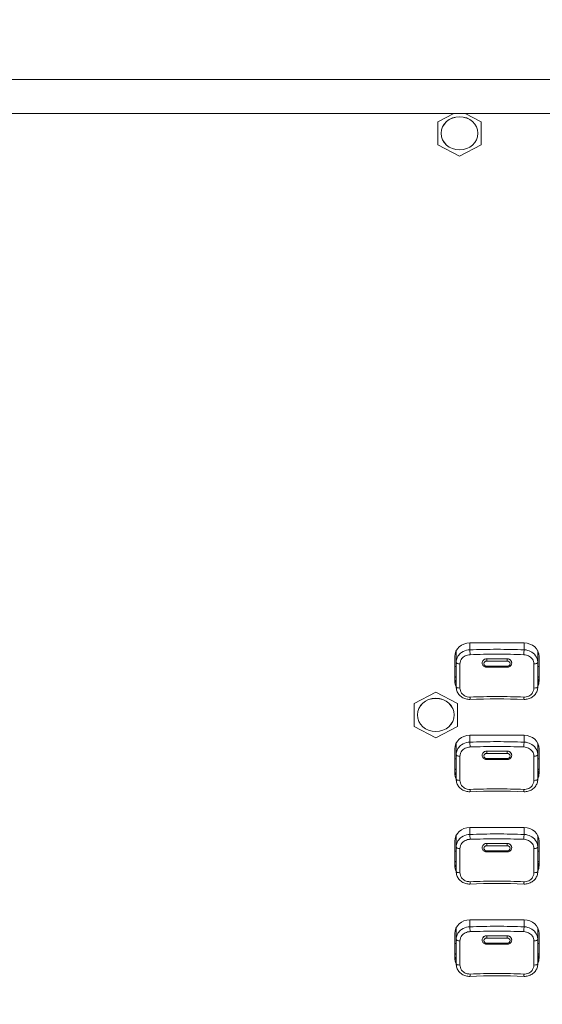
# Model space of a CAD drawing. Units: millimetres. Extents: x 25 to 2075, y 25 to 1460.
# Drawn here: x 358 to 435, y 1113 to 1257 of the extents above; entities that cross this region are included whole.
import ezdxf

# ---------------------------------------------------------------- set-up
doc = ezdxf.new("R2010")
doc.units = ezdxf.units.MM
doc.header["$LTSCALE"] = 5
for name, color, linetype, lineweight in [('Dimensions(A H Standard)', 7, 'Continuous', 9), ('Visible Edges(A H Standard)', 7, 'Continuous', 18), ('Visible Tangent Edges(A H Standard)', 7, 'Continuous', 18)]:
    doc.layers.add(name, color=color, linetype=linetype, lineweight=lineweight)
doc.styles.add('DEFAULT-A H Standard', font='arial_1.ttf')
doc.dimstyles.new('DEFAULT', dxfattribs={"dimscale": 5, "dimtxt": 3, "dimasz": 2.5, "dimexe": 3, "dimexo": 1, "dimgap": 0.75, "dimtad": 1, "dimrnd": 1e-08, "dimzin": 0, "dimdsep": 46, "dimtxsty": 'DEFAULT-A H Standard', "dimcen": 0.09, "dimdle": 10, "dimclrd": 7, "dimclre": 7, "dimclrt": 7, "dimazin": 1, "dimtfac": 0.833333, "dimtofl": 0, "dimtmove": 0, "dimatfit": 3, "dimfxl": 0, "dimtolj": 1, "dimtzin": 0, "dimlwd": -1, "dimlwe": -1, "dimarcsym": 0})

# ---------------------------------------------------------------- blocks, each defined once
blk = doc.blocks.new('*D14')
at = {"layer": 'Defpoints', "color": 0, "linetype": 'Continuous'}
for p in [(140.3, 1340.06), (857.59, 1340.06), (221.34, 825.15)]:
    blk.add_point(p, dxfattribs=at)
at = {"layer": 'Dimensions(A H Standard)', "color": 7, "linetype": 'Continuous'}
for p, q in [((852.59, 1340.06), (125.3, 1340.06)), ((140.3, 837.65), (140.3, 1327.56)), ((216.34, 825.15), (125.3, 825.15))]:
    blk.add_line(p, q, dxfattribs=at)
for points in [[(138.22, 1327.56), (142.39, 1327.56), (140.3, 1340.06)], [(138.22, 837.65), (142.39, 837.65), (140.3, 825.15)]]:
    blk.add_solid(points, dxfattribs=at)
at = {"layer": 'Dimensions(A H Standard)', "color": 7, "linetype": 'Continuous', "insert": (121.03, 1012.83), "char_height": 15, "attachment_point": 1, "rotation": 90, "style": 'DEFAULT-A H Standard'}
blk.add_mtext('\\A1;\\fArial|b0|i0;\\H15.0000;514.9mm/20.3"', dxfattribs=at)

msp = doc.modelspace()

# ---------------------------------------------------------------- linework, layer by layer
at = {"layer": 'Visible Edges(A H Standard)'}
for p, q in [((221.34, 1243.677), (1017.34, 1243.677)), ((422.008, 1243.677), (419.64, 1242.438)), ((426.04, 1242.438), (423.673, 1243.677)), ((419.64, 1242.438), (419.64, 1239.089)), ((426.04, 1239.089), (426.04, 1242.438)), ((419.64, 1239.089), (422.84, 1237.414)), ((422.84, 1237.414), (426.04, 1239.089)), ((424.34, 1165.721), (432.34, 1165.721)), ((422.34, 1162.889), (422.34, 1164.558)), ((434.34, 1162.889), (434.34, 1164.558)), ((422.14, 1160.102), (422.14, 1163.727)), ((422.34, 1162.889), (422.34, 1159.264)), ((426.17, 1162.752), (426.169, 1162.773)), ((430.51, 1162.752), (430.511, 1162.773)), ((434.34, 1159.264), (434.34, 1162.889)), ((434.54, 1163.727), (434.54, 1160.102)), ((429.84, 1162.145), (426.84, 1162.145)), ((419.34, 1158.466), (416.14, 1156.792)), ((422.54, 1156.792), (419.34, 1158.466)), ((416.14, 1156.792), (416.14, 1153.443)), ((422.54, 1153.443), (422.54, 1156.792)), ((416.14, 1153.443), (419.34, 1151.768)), ((419.34, 1151.768), (422.54, 1153.443)), ((424.34, 1152.126), (432.34, 1152.126)), ((422.14, 1146.507), (422.14, 1150.132)), ((422.34, 1149.294), (422.34, 1150.963)), ((434.34, 1149.294), (434.34, 1150.963)), ((434.54, 1150.132), (434.54, 1146.507)), ((422.34, 1149.294), (422.34, 1145.669)), ((426.17, 1149.157), (426.169, 1149.178)), ((429.84, 1148.55), (426.84, 1148.55)), ((430.51, 1149.157), (430.511, 1149.178)), ((434.34, 1145.669), (434.34, 1149.294)), ((424.34, 1138.532), (432.34, 1138.532)), ((422.34, 1135.7), (422.34, 1137.368)), ((434.34, 1135.7), (434.34, 1137.368)), ((422.14, 1132.913), (422.14, 1136.538)), ((422.34, 1135.7), (422.34, 1132.075)), ((426.17, 1135.562), (426.169, 1135.583)), ((430.51, 1135.562), (430.511, 1135.583)), ((434.34, 1132.075), (434.34, 1135.7)), ((434.54, 1136.538), (434.54, 1132.913)), ((429.84, 1134.956), (426.84, 1134.956)), ((422.34, 1122.105), (422.34, 1123.774)), ((424.34, 1124.937), (432.34, 1124.937)), ((434.34, 1122.105), (434.34, 1123.774)), ((422.14, 1119.318), (422.14, 1122.943)), ((434.54, 1122.943), (434.54, 1119.318)), ((422.34, 1122.105), (422.34, 1118.48)), ((426.17, 1121.968), (426.169, 1121.989)), ((429.84, 1121.361), (426.84, 1121.361)), ((430.51, 1121.968), (430.511, 1121.989)), ((434.34, 1118.48), (434.34, 1122.105))]:
    msp.add_line(p, q, dxfattribs=at)
for centre in [(422.84, 1240.763), (419.34, 1155.117)]:
    msp.add_ellipse(centre, major_axis=(-2.7, 0), ratio=0.9063078, dxfattribs=at)
for centre, major_axis, ratio, start_param, end_param in [((424.34, 1163.727), (-2.2, 0), 0.9063078, 4.712389, 6.2831853), ((432.34, 1163.727), (2.2, 0), 0.9063078, 0, 1.5707963), ((424.34, 1162.638), (-3, 0), 0.9063078, 0.7475843, 0.8410687), ((424.34, 1160.609), (-2.2, 0), 0.9063078, 0, 0.4296997), ((424.34, 1160.102), (-2.2, 0), 0.9063078, 0, 0.4296997), ((432.34, 1162.638), (-3, 0), 0.9063078, 2.300524, 2.3940083), ((432.34, 1160.609), (2.2, 0), 0.9063078, 5.8534856, 6.2831853), ((432.34, 1160.102), (2.2, 0), 0.9063078, 5.8534856, 6.2831853), ((428.34, 1138.299), (-45.575, 0), 0.4210124, 4.624914, 4.799864), ((424.34, 1150.132), (-2.2, 0), 0.9063078, 4.712389, 6.2831853), ((432.34, 1150.132), (2.2, 0), 0.9063078, 0, 1.5707963), ((424.34, 1149.043), (-3, 0), 0.9063078, 0.7475843, 0.8410687), ((424.34, 1147.014), (-2.2, 0), 0.9063078, 0, 0.4296997), ((432.34, 1149.043), (-3, 0), 0.9063078, 2.300524, 2.3940083), ((432.34, 1147.014), (2.2, 0), 0.9063078, 5.8534856, 6.2831853), ((424.34, 1146.507), (-2.2, 0), 0.9063078, 0, 0.4296997), ((432.34, 1146.507), (2.2, 0), 0.9063078, 5.8534856, 6.2831853), ((428.34, 1124.705), (-45.575, 0), 0.4210124, 4.624914, 4.799864), ((424.34, 1136.538), (-2.2, 0), 0.9063078, 4.712389, 6.2831853), ((432.34, 1136.538), (2.2, 0), 0.9063078, 0, 1.5707963), ((424.34, 1135.448), (-3, 0), 0.9063078, 0.7475843, 0.8410687), ((424.34, 1133.42), (-2.2, 0), 0.9063078, 0, 0.4296997), ((424.34, 1132.913), (-2.2, 0), 0.9063078, 0, 0.4296997), ((432.34, 1135.448), (-3, 0), 0.9063078, 2.300524, 2.3940083), ((432.34, 1133.42), (2.2, 0), 0.9063078, 5.8534856, 6.2831853), ((432.34, 1132.913), (2.2, 0), 0.9063078, 5.8534856, 6.2831853), ((428.34, 1111.11), (-45.575, 0), 0.4210124, 4.624914, 4.799864), ((424.34, 1122.943), (-2.2, 0), 0.9063078, 4.712389, 6.2831853), ((432.34, 1122.943), (2.2, 0), 0.9063078, 0, 1.5707963), ((424.34, 1121.854), (-3, 0), 0.9063078, 0.7475843, 0.8410687), ((424.34, 1119.825), (-2.2, 0), 0.9063078, 0, 0.4296997), ((424.34, 1119.318), (-2.2, 0), 0.9063078, 0, 0.4296997), ((432.34, 1121.854), (-3, 0), 0.9063078, 2.300524, 2.3940083), ((432.34, 1119.825), (2.2, 0), 0.9063078, 5.8534856, 6.2831853), ((432.34, 1119.318), (2.2, 0), 0.9063078, 5.8534856, 6.2831853), ((428.34, 1097.515), (-45.575, 0), 0.4210124, 4.624914, 4.799864)]:
    msp.add_ellipse(centre, major_axis=major_axis, ratio=ratio, start_param=start_param, end_param=end_param, dxfattribs=at)
for points, knots in [([(426.84, 1162.145), (426.774, 1162.145), (426.708, 1162.154), (426.581, 1162.191), (426.52, 1162.218), (426.408, 1162.289), (426.357, 1162.333), (426.271, 1162.435), (426.237, 1162.493), (426.187, 1162.618), (426.173, 1162.684), (426.17, 1162.751), (426.17, 1162.751), (426.17, 1162.752)], [1.5707963, 1.5707963, 1.5707963, 1.5707963, 1.8774673, 1.8774673, 2.1841384, 2.1841384, 2.4908094, 2.4908094, 2.7974804, 2.7974804, 3.1032711, 3.1032711, 3.1041514, 3.1041514, 3.1041514, 3.1041514]), ([(430.51, 1162.752), (430.508, 1162.686), (430.494, 1162.621), (430.446, 1162.497), (430.412, 1162.439), (430.327, 1162.337), (430.276, 1162.292), (430.165, 1162.22), (430.104, 1162.192), (429.977, 1162.155), (429.911, 1162.145), (429.843, 1162.145), (429.842, 1162.145), (429.84, 1162.145)], [0.0374413, 0.0374413, 0.0374413, 0.0374413, 0.3379519, 0.3379519, 0.6435647, 0.6435647, 0.9502357, 0.9502357, 1.2569067, 1.2569067, 1.5635777, 1.5635777, 1.5707963, 1.5707963, 1.5707963, 1.5707963]), ([(424.359, 1157.413), (424.153, 1157.406), (423.946, 1157.429), (423.55, 1157.535), (423.36, 1157.618), (423.016, 1157.84), (422.863, 1157.978), (422.61, 1158.295), (422.511, 1158.473), (422.377, 1158.851), (422.342, 1159.05), (422.34, 1159.254), (422.34, 1159.259), (422.34, 1159.264)], [0, 0, 0, 0, 0.04717451, 0.04717451, 0.09434903, 0.09434903, 0.14152354, 0.14152354, 0.1883375, 0.1883375, 0.23470212, 0.23470212, 0.23587257, 0.23587257, 0.23587257, 0.23587257]), ([(434.34, 1159.264), (434.34, 1159.064), (434.307, 1158.864), (434.176, 1158.486), (434.079, 1158.309), (433.831, 1157.992), (433.681, 1157.854), (433.341, 1157.629), (433.152, 1157.543), (432.757, 1157.432), (432.55, 1157.407), (432.337, 1157.413), (432.329, 1157.413), (432.322, 1157.413)], [0, 0, 0, 0, 0.04662268, 0.04662268, 0.09298288, 0.09298288, 0.13977263, 0.13977263, 0.18694669, 0.18694669, 0.23412074, 0.23412074, 0.23587028, 0.23587028, 0.23587028, 0.23587028]), ([(426.84, 1148.55), (426.774, 1148.55), (426.708, 1148.56), (426.581, 1148.596), (426.52, 1148.623), (426.408, 1148.695), (426.357, 1148.739), (426.271, 1148.841), (426.237, 1148.899), (426.187, 1149.023), (426.173, 1149.089), (426.17, 1149.157), (426.17, 1149.157), (426.17, 1149.157)], [1.5707963, 1.5707963, 1.5707963, 1.5707963, 1.8774673, 1.8774673, 2.1841384, 2.1841384, 2.4908094, 2.4908094, 2.7974804, 2.7974804, 3.1032711, 3.1032711, 3.1041514, 3.1041514, 3.1041514, 3.1041514]), ([(430.51, 1149.157), (430.508, 1149.091), (430.494, 1149.026), (430.446, 1148.903), (430.412, 1148.845), (430.327, 1148.742), (430.276, 1148.698), (430.165, 1148.626), (430.104, 1148.598), (429.977, 1148.561), (429.911, 1148.551), (429.843, 1148.55), (429.842, 1148.55), (429.84, 1148.55)], [0.0374413, 0.0374413, 0.0374413, 0.0374413, 0.3379519, 0.3379519, 0.6435647, 0.6435647, 0.9502357, 0.9502357, 1.2569067, 1.2569067, 1.5635777, 1.5635777, 1.5707963, 1.5707963, 1.5707963, 1.5707963]), ([(424.359, 1143.819), (424.153, 1143.811), (423.946, 1143.834), (423.55, 1143.94), (423.36, 1144.024), (423.016, 1144.245), (422.863, 1144.384), (422.61, 1144.7), (422.511, 1144.879), (422.377, 1145.256), (422.342, 1145.455), (422.34, 1145.659), (422.34, 1145.664), (422.34, 1145.669)], [0, 0, 0, 0, 0.04717451, 0.04717451, 0.09434903, 0.09434903, 0.14152354, 0.14152354, 0.1883375, 0.1883375, 0.23470212, 0.23470212, 0.23587257, 0.23587257, 0.23587257, 0.23587257]), ([(434.34, 1145.669), (434.34, 1145.469), (434.307, 1145.269), (434.176, 1144.891), (434.079, 1144.714), (433.831, 1144.398), (433.681, 1144.259), (433.341, 1144.034), (433.152, 1143.949), (432.757, 1143.838), (432.55, 1143.813), (432.337, 1143.818), (432.329, 1143.818), (432.322, 1143.819)], [0, 0, 0, 0, 0.04662268, 0.04662268, 0.09298288, 0.09298288, 0.13977263, 0.13977263, 0.18694669, 0.18694669, 0.23412074, 0.23412074, 0.23587028, 0.23587028, 0.23587028, 0.23587028]), ([(426.84, 1134.956), (426.774, 1134.956), (426.708, 1134.965), (426.581, 1135.002), (426.52, 1135.029), (426.408, 1135.1), (426.357, 1135.144), (426.271, 1135.246), (426.237, 1135.304), (426.187, 1135.428), (426.173, 1135.495), (426.17, 1135.562), (426.17, 1135.562), (426.17, 1135.562)], [1.5707963, 1.5707963, 1.5707963, 1.5707963, 1.8774673, 1.8774673, 2.1841384, 2.1841384, 2.4908094, 2.4908094, 2.7974804, 2.7974804, 3.1032711, 3.1032711, 3.1041514, 3.1041514, 3.1041514, 3.1041514]), ([(430.51, 1135.562), (430.508, 1135.497), (430.494, 1135.431), (430.446, 1135.308), (430.412, 1135.25), (430.327, 1135.148), (430.276, 1135.103), (430.165, 1135.031), (430.104, 1135.003), (429.977, 1134.966), (429.911, 1134.956), (429.843, 1134.956), (429.842, 1134.956), (429.84, 1134.956)], [0.0374413, 0.0374413, 0.0374413, 0.0374413, 0.3379519, 0.3379519, 0.6435647, 0.6435647, 0.9502357, 0.9502357, 1.2569067, 1.2569067, 1.5635777, 1.5635777, 1.5707963, 1.5707963, 1.5707963, 1.5707963]), ([(424.359, 1130.224), (424.153, 1130.216), (423.946, 1130.239), (423.55, 1130.346), (423.36, 1130.429), (423.016, 1130.651), (422.863, 1130.789), (422.61, 1131.106), (422.511, 1131.284), (422.377, 1131.662), (422.342, 1131.86), (422.34, 1132.065), (422.34, 1132.07), (422.34, 1132.075)], [0, 0, 0, 0, 0.04717451, 0.04717451, 0.09434903, 0.09434903, 0.14152354, 0.14152354, 0.1883375, 0.1883375, 0.23470212, 0.23470212, 0.23587257, 0.23587257, 0.23587257, 0.23587257]), ([(434.34, 1132.075), (434.34, 1131.874), (434.307, 1131.674), (434.176, 1131.297), (434.079, 1131.119), (433.831, 1130.803), (433.681, 1130.664), (433.341, 1130.44), (433.152, 1130.354), (432.757, 1130.243), (432.55, 1130.218), (432.337, 1130.224), (432.329, 1130.224), (432.322, 1130.224)], [0, 0, 0, 0, 0.04662268, 0.04662268, 0.09298288, 0.09298288, 0.13977263, 0.13977263, 0.18694669, 0.18694669, 0.23412074, 0.23412074, 0.23587028, 0.23587028, 0.23587028, 0.23587028]), ([(426.84, 1121.361), (426.774, 1121.361), (426.708, 1121.37), (426.581, 1121.407), (426.52, 1121.434), (426.408, 1121.506), (426.357, 1121.55), (426.271, 1121.652), (426.237, 1121.71), (426.187, 1121.834), (426.173, 1121.9), (426.17, 1121.967), (426.17, 1121.968), (426.17, 1121.968)], [1.5707963, 1.5707963, 1.5707963, 1.5707963, 1.8774673, 1.8774673, 2.1841384, 2.1841384, 2.4908094, 2.4908094, 2.7974804, 2.7974804, 3.1032711, 3.1032711, 3.1041514, 3.1041514, 3.1041514, 3.1041514]), ([(430.51, 1121.968), (430.508, 1121.902), (430.494, 1121.837), (430.446, 1121.713), (430.412, 1121.655), (430.327, 1121.553), (430.276, 1121.508), (430.165, 1121.436), (430.104, 1121.409), (429.977, 1121.371), (429.911, 1121.362), (429.843, 1121.361), (429.842, 1121.361), (429.84, 1121.361)], [0.0374413, 0.0374413, 0.0374413, 0.0374413, 0.3379519, 0.3379519, 0.6435647, 0.6435647, 0.9502357, 0.9502357, 1.2569067, 1.2569067, 1.5635777, 1.5635777, 1.5707963, 1.5707963, 1.5707963, 1.5707963]), ([(424.359, 1116.629), (424.153, 1116.622), (423.946, 1116.645), (423.55, 1116.751), (423.36, 1116.835), (423.016, 1117.056), (422.863, 1117.194), (422.61, 1117.511), (422.511, 1117.69), (422.377, 1118.067), (422.342, 1118.266), (422.34, 1118.47), (422.34, 1118.475), (422.34, 1118.48)], [0, 0, 0, 0, 0.04717451, 0.04717451, 0.09434903, 0.09434903, 0.14152354, 0.14152354, 0.1883375, 0.1883375, 0.23470212, 0.23470212, 0.23587257, 0.23587257, 0.23587257, 0.23587257]), ([(434.34, 1118.48), (434.34, 1118.28), (434.307, 1118.08), (434.176, 1117.702), (434.079, 1117.525), (433.831, 1117.208), (433.681, 1117.07), (433.341, 1116.845), (433.152, 1116.759), (432.757, 1116.649), (432.55, 1116.623), (432.337, 1116.629), (432.329, 1116.629), (432.322, 1116.629)], [0, 0, 0, 0, 0.04662268, 0.04662268, 0.09298288, 0.09298288, 0.13977263, 0.13977263, 0.18694669, 0.18694669, 0.23412074, 0.23412074, 0.23587028, 0.23587028, 0.23587028, 0.23587028])]:
    msp.add_open_spline(points, degree=3, knots=knots, dxfattribs=at)
at = {"layer": 'Visible Tangent Edges(A H Standard)'}
for p, q in [((1017.34, 1248.677), (221.34, 1248.677)), ((424.34, 1164.71), (424.34, 1165.721)), ((432.34, 1165.721), (432.34, 1164.71)), ((426.84, 1163.392), (426.84, 1163.382)), ((426.84, 1163.382), (426.84, 1163.052)), ((429.84, 1163.382), (426.84, 1163.382)), ((426.84, 1163.052), (429.84, 1163.052)), ((429.84, 1163.392), (429.84, 1163.382)), ((429.84, 1163.382), (429.84, 1163.052)), ((422.14, 1162.299), (422.34, 1162.215)), ((426.84, 1162.289), (426.84, 1162.145)), ((429.84, 1162.289), (426.84, 1162.289)), ((429.84, 1162.145), (429.84, 1162.289)), ((434.54, 1162.299), (434.34, 1162.215)), ((424.34, 1151.116), (424.34, 1152.126)), ((432.34, 1152.126), (432.34, 1151.116)), ((426.84, 1149.798), (426.84, 1149.787)), ((426.84, 1149.787), (426.84, 1149.457)), ((429.84, 1149.787), (426.84, 1149.787)), ((429.84, 1149.798), (429.84, 1149.787)), ((429.84, 1149.787), (429.84, 1149.457)), ((422.14, 1148.705), (422.34, 1148.62)), ((426.84, 1149.457), (429.84, 1149.457)), ((426.84, 1148.695), (426.84, 1148.55)), ((429.84, 1148.695), (426.84, 1148.695)), ((429.84, 1148.55), (429.84, 1148.695)), ((434.54, 1148.705), (434.34, 1148.62)), ((424.34, 1137.521), (424.34, 1138.532)), ((432.34, 1138.532), (432.34, 1137.521)), ((426.84, 1136.203), (426.84, 1136.193)), ((426.84, 1136.193), (426.84, 1135.862)), ((429.84, 1136.193), (426.84, 1136.193)), ((426.84, 1135.862), (429.84, 1135.862)), ((429.84, 1136.203), (429.84, 1136.193)), ((429.84, 1136.193), (429.84, 1135.862)), ((422.14, 1135.11), (422.34, 1135.026)), ((426.84, 1135.1), (426.84, 1134.956)), ((429.84, 1135.1), (426.84, 1135.1)), ((429.84, 1134.956), (429.84, 1135.1)), ((434.54, 1135.11), (434.34, 1135.026)), ((424.34, 1123.926), (424.34, 1124.937)), ((432.34, 1124.937), (432.34, 1123.926)), ((426.84, 1122.608), (426.84, 1122.598)), ((426.84, 1122.598), (426.84, 1122.268)), ((429.84, 1122.598), (426.84, 1122.598)), ((426.84, 1122.268), (429.84, 1122.268)), ((429.84, 1122.608), (429.84, 1122.598)), ((429.84, 1122.598), (429.84, 1122.268)), ((422.14, 1121.516), (422.34, 1121.431)), ((426.84, 1121.506), (426.84, 1121.361)), ((429.84, 1121.506), (426.84, 1121.506)), ((429.84, 1121.361), (429.84, 1121.506)), ((434.54, 1121.516), (434.34, 1121.431))]:
    msp.add_line(p, q, dxfattribs=at)
for centre in [(422.84, 1240.763), (419.34, 1155.117)]:
    msp.add_ellipse(centre, major_axis=(2.705, 0), ratio=0.9063078, dxfattribs=at)
for centre, major_axis, ratio, start_param, end_param in [((424.34, 1164.257), (-0.018, 0.5), 0.0788791, 4.1605723, 5.845395), ((432.34, 1164.257), (0.018, 0.5), 0.0788791, 0.4377903, 2.122613), ((422.84, 1162.889), (-0.5, 0), 0.4810572, 0, 1.6901483), ((426.84, 1162.774), (-0.671, 0), 0.9063078, 4.712389, 6.3206266), ((426.84, 1162.67), (-0.421, 0), 0.9063078, 4.712389, 7.8539816), ((429.84, 1162.774), (0.671, 0), 0.9063078, 6.2457441, 7.8539816), ((429.84, 1162.67), (0.421, 0), 0.9063078, 4.712389, 7.8539816), ((433.84, 1162.889), (0.5, 0), 0.4810572, 4.593037, 6.2831853), ((422.84, 1159.264), (-0.5, 0), 0.3623653, 0, 1.6901483), ((433.84, 1159.264), (0.5, 0), 0.3623653, 4.593037, 6.2831853), ((424.34, 1157.913), (0.018, -0.5), 0.0788791, 0, 1.2470325), ((432.34, 1157.913), (-0.018, -0.5), 0.0788791, 5.0361528, 6.2831853), ((424.34, 1150.663), (-0.018, 0.5), 0.0788791, 4.1605723, 5.845395), ((426.84, 1149.18), (-0.671, 0), 0.9063078, 4.712389, 6.3206266), ((429.84, 1149.18), (0.671, 0), 0.9063078, 6.2457441, 7.8539816), ((432.34, 1150.663), (0.018, 0.5), 0.0788791, 0.4377903, 2.122613), ((422.84, 1149.294), (-0.5, 0), 0.4810572, 0, 1.6901483), ((426.84, 1149.076), (-0.421, 0), 0.9063078, 4.712389, 7.8539816), ((429.84, 1149.076), (0.421, 0), 0.9063078, 4.712389, 7.8539816), ((433.84, 1149.294), (0.5, 0), 0.4810572, 4.593037, 6.2831853), ((422.84, 1145.669), (-0.5, 0), 0.3623653, 0, 1.6901483), ((433.84, 1145.669), (0.5, 0), 0.3623653, 4.593037, 6.2831853), ((424.34, 1144.318), (0.018, -0.5), 0.0788791, 0, 1.2470325), ((432.34, 1144.318), (-0.018, -0.5), 0.0788791, 5.0361528, 6.2831853), ((424.34, 1137.068), (-0.018, 0.5), 0.0788791, 4.1605723, 5.845395), ((432.34, 1137.068), (0.018, 0.5), 0.0788791, 0.4377903, 2.122613), ((422.84, 1135.7), (-0.5, 0), 0.4810572, 0, 1.6901483), ((426.84, 1135.585), (-0.671, 0), 0.9063078, 4.712389, 6.3206266), ((426.84, 1135.481), (-0.421, 0), 0.9063078, 4.712389, 7.8539816), ((429.84, 1135.585), (0.671, 0), 0.9063078, 6.2457441, 7.8539816), ((429.84, 1135.481), (0.421, 0), 0.9063078, 4.712389, 7.8539816), ((433.84, 1135.7), (0.5, 0), 0.4810572, 4.593037, 6.2831853), ((422.84, 1132.075), (-0.5, 0), 0.3623653, 0, 1.6901483), ((433.84, 1132.075), (0.5, 0), 0.3623653, 4.593037, 6.2831853), ((424.34, 1130.724), (0.018, -0.5), 0.0788791, 0, 1.2470325), ((432.34, 1130.724), (-0.018, -0.5), 0.0788791, 5.0361528, 6.2831853), ((424.34, 1123.473), (-0.018, 0.5), 0.0788791, 4.1605723, 5.845395), ((432.34, 1123.473), (0.018, 0.5), 0.0788791, 0.4377903, 2.122613), ((426.84, 1121.99), (-0.671, 0), 0.9063078, 4.712389, 6.3206266), ((426.84, 1121.887), (-0.421, 0), 0.9063078, 4.712389, 7.8539816), ((429.84, 1121.99), (0.671, 0), 0.9063078, 6.2457441, 7.8539816), ((429.84, 1121.887), (0.421, 0), 0.9063078, 4.712389, 7.8539816), ((422.84, 1122.105), (-0.5, 0), 0.4810572, 0, 1.6901483), ((433.84, 1122.105), (0.5, 0), 0.4810572, 4.593037, 6.2831853), ((422.84, 1118.48), (-0.5, 0), 0.3623653, 0, 1.6901483), ((433.84, 1118.48), (0.5, 0), 0.3623653, 4.593037, 6.2831853), ((424.34, 1117.129), (0.018, -0.5), 0.0788791, 0, 1.2470325), ((432.34, 1117.129), (-0.018, -0.5), 0.0788791, 5.0361528, 6.2831853)]:
    msp.add_ellipse(centre, major_axis=major_axis, ratio=ratio, start_param=start_param, end_param=end_param, dxfattribs=at)
for points, knots in [([(424.34, 1164.71), (424.269, 1164.708), (424.197, 1164.703), (423.771, 1164.651), (423.427, 1164.522), (422.921, 1164.174), (422.735, 1163.983), (422.496, 1163.602), (422.421, 1163.423), (422.353, 1163.123), (422.34, 1163.006), (422.34, 1162.889)], [-0.23587039, -0.23587039, -0.23587039, -0.23587039, -0.21970733, -0.21970733, -0.13925112, -0.13925112, -0.07736173, -0.07736173, -0.02975451, -0.02975451, 0, 0, 0, 0]), ([(432.34, 1164.71), (431.01, 1164.759), (429.675, 1164.784), (427.005, 1164.784), (425.67, 1164.759), (424.34, 1164.71)], [-0.8010119, -0.8010119, -0.8010119, -0.8010119, -0.40050595, -0.40050595, 0, 0, 0, 0]), ([(434.34, 1162.889), (434.34, 1163.05), (434.315, 1163.212), (434.162, 1163.699), (433.949, 1164.004), (433.437, 1164.414), (433.171, 1164.549), (432.709, 1164.677), (432.525, 1164.705), (432.34, 1164.71)], [-0.23587251, -0.23587251, -0.23587251, -0.23587251, -0.19479809, -0.19479809, -0.10822116, -0.10822116, -0.04162352, -0.04162352, 0, 0, 0, 0]), ([(422.9, 1162.65), (422.9, 1162.736), (422.91, 1162.822), (422.96, 1163.041), (423.015, 1163.173), (423.193, 1163.453), (423.331, 1163.594), (423.706, 1163.852), (423.962, 1163.949), (424.277, 1163.99), (424.33, 1163.994), (424.384, 1163.996)], [0, 0, 0, 0, 0.02975451, 0.02975451, 0.07736173, 0.07736173, 0.13925112, 0.13925112, 0.21970733, 0.21970733, 0.23587039, 0.23587039, 0.23587039, 0.23587039]), ([(424.384, 1163.996), (425.699, 1164.045), (427.02, 1164.069), (429.661, 1164.069), (430.981, 1164.045), (432.297, 1163.996)], [0, 0, 0, 0, 0.40050595, 0.40050595, 0.8010119, 0.8010119, 0.8010119, 0.8010119]), ([(426.84, 1163.392), (426.825, 1163.392), (426.809, 1163.391), (426.734, 1163.386), (426.675, 1163.374), (426.546, 1163.333), (426.479, 1163.299), (426.351, 1163.207), (426.293, 1163.146), (426.21, 1163.011), (426.184, 1162.94), (426.17, 1162.835), (426.168, 1162.804), (426.169, 1162.773)], [0.24082409, 0.24082409, 0.24082409, 0.24082409, 0.24547878, 0.24547878, 0.26353353, 0.26353353, 0.28634374, 0.28634374, 0.31304387, 0.31304387, 0.33831057, 0.33831057, 0.34909731, 0.34909731, 0.34909731, 0.34909731]), ([(430.511, 1162.773), (430.513, 1162.826), (430.507, 1162.88), (430.472, 1163.008), (430.435, 1163.08), (430.332, 1163.205), (430.268, 1163.257), (430.171, 1163.312), (430.146, 1163.324), (430.119, 1163.335), (430.061, 1163.359), (429.999, 1163.376), (429.904, 1163.389), (429.872, 1163.392), (429.84, 1163.392)], [0.34424156, 0.34424156, 0.34424156, 0.34424156, 0.36264259, 0.36264259, 0.38931628, 0.38931628, 0.41500735, 0.41500735, 0.42367867, 0.42367867, 0.42367867, 0.44287074, 0.44287074, 0.45250979, 0.45250979, 0.45250979, 0.45250979]), ([(432.297, 1163.996), (432.434, 1163.991), (432.571, 1163.97), (432.913, 1163.873), (433.111, 1163.772), (433.49, 1163.469), (433.649, 1163.244), (433.762, 1162.887), (433.781, 1162.768), (433.781, 1162.65)], [0, 0, 0, 0, 0.04162352, 0.04162352, 0.10822116, 0.10822116, 0.19479809, 0.19479809, 0.23587251, 0.23587251, 0.23587251, 0.23587251]), ([(422.9, 1159.084), (422.9, 1159.696), (422.9, 1160.3), (422.9, 1161.489), (422.9, 1162.075), (422.9, 1162.65)], [0, 0, 0, 0, 0.20014308, 0.20014308, 0.40028616, 0.40028616, 0.40028616, 0.40028616]), ([(433.781, 1162.65), (433.781, 1162.075), (433.781, 1161.489), (433.781, 1160.3), (433.781, 1159.696), (433.781, 1159.084)], [0, 0, 0, 0, 0.20014308, 0.20014308, 0.40028616, 0.40028616, 0.40028616, 0.40028616]), ([(424.384, 1157.755), (424.248, 1157.75), (424.112, 1157.763), (423.772, 1157.84), (423.576, 1157.932), (423.197, 1158.224), (423.038, 1158.45), (422.92, 1158.824), (422.9, 1158.954), (422.9, 1159.084)], [0, 0, 0, 0, 0.04129287, 0.04129287, 0.10736145, 0.10736145, 0.19325062, 0.19325062, 0.23587257, 0.23587257, 0.23587257, 0.23587257]), ([(433.781, 1159.084), (433.781, 1158.993), (433.771, 1158.903), (433.721, 1158.673), (433.666, 1158.536), (433.489, 1158.25), (433.351, 1158.109), (432.977, 1157.86), (432.722, 1157.775), (432.406, 1157.754), (432.351, 1157.753), (432.297, 1157.755)], [0, 0, 0, 0, 0.02970308, 0.02970308, 0.07722802, 0.07722802, 0.13901043, 0.13901043, 0.21932757, 0.21932757, 0.23587028, 0.23587028, 0.23587028, 0.23587028]), ([(432.297, 1157.755), (430.981, 1157.804), (429.661, 1157.828), (427.02, 1157.828), (425.699, 1157.804), (424.384, 1157.755)], [0, 0, 0, 0, 0.40050595, 0.40050595, 0.8010119, 0.8010119, 0.8010119, 0.8010119]), ([(432.34, 1151.116), (431.01, 1151.165), (429.675, 1151.189), (427.005, 1151.189), (425.67, 1151.165), (424.34, 1151.116)], [-0.8010119, -0.8010119, -0.8010119, -0.8010119, -0.40050595, -0.40050595, 0, 0, 0, 0]), ([(424.34, 1151.116), (424.269, 1151.114), (424.197, 1151.108), (423.771, 1151.056), (423.427, 1150.928), (422.921, 1150.579), (422.735, 1150.388), (422.496, 1150.008), (422.421, 1149.828), (422.353, 1149.529), (422.34, 1149.411), (422.34, 1149.294)], [-0.23587039, -0.23587039, -0.23587039, -0.23587039, -0.21970733, -0.21970733, -0.13925112, -0.13925112, -0.07736173, -0.07736173, -0.02975451, -0.02975451, 0, 0, 0, 0]), ([(422.9, 1149.056), (422.9, 1149.141), (422.91, 1149.227), (422.96, 1149.447), (423.015, 1149.579), (423.193, 1149.859), (423.331, 1150), (423.706, 1150.258), (423.962, 1150.354), (424.277, 1150.395), (424.33, 1150.4), (424.384, 1150.402)], [0, 0, 0, 0, 0.02975451, 0.02975451, 0.07736173, 0.07736173, 0.13925112, 0.13925112, 0.21970733, 0.21970733, 0.23587039, 0.23587039, 0.23587039, 0.23587039]), ([(424.384, 1150.402), (425.699, 1150.45), (427.02, 1150.475), (429.661, 1150.475), (430.981, 1150.45), (432.297, 1150.402)], [0, 0, 0, 0, 0.40050595, 0.40050595, 0.8010119, 0.8010119, 0.8010119, 0.8010119]), ([(426.84, 1149.798), (426.825, 1149.797), (426.809, 1149.797), (426.734, 1149.791), (426.675, 1149.779), (426.546, 1149.738), (426.479, 1149.705), (426.351, 1149.612), (426.293, 1149.551), (426.21, 1149.417), (426.184, 1149.345), (426.17, 1149.241), (426.168, 1149.209), (426.169, 1149.178)], [0.24082409, 0.24082409, 0.24082409, 0.24082409, 0.24547878, 0.24547878, 0.26353353, 0.26353353, 0.28634374, 0.28634374, 0.31304387, 0.31304387, 0.33831057, 0.33831057, 0.34909731, 0.34909731, 0.34909731, 0.34909731]), ([(430.511, 1149.178), (430.513, 1149.231), (430.507, 1149.285), (430.472, 1149.414), (430.435, 1149.486), (430.332, 1149.61), (430.268, 1149.663), (430.171, 1149.717), (430.146, 1149.73), (430.119, 1149.74), (430.061, 1149.765), (429.999, 1149.781), (429.904, 1149.795), (429.872, 1149.797), (429.84, 1149.798)], [0.34424156, 0.34424156, 0.34424156, 0.34424156, 0.36264259, 0.36264259, 0.38931628, 0.38931628, 0.41500735, 0.41500735, 0.42367867, 0.42367867, 0.42367867, 0.44287074, 0.44287074, 0.45250979, 0.45250979, 0.45250979, 0.45250979]), ([(432.297, 1150.402), (432.434, 1150.397), (432.571, 1150.375), (432.913, 1150.278), (433.111, 1150.178), (433.49, 1149.874), (433.649, 1149.65), (433.762, 1149.292), (433.781, 1149.174), (433.781, 1149.056)], [0, 0, 0, 0, 0.04162352, 0.04162352, 0.10822116, 0.10822116, 0.19479809, 0.19479809, 0.23587251, 0.23587251, 0.23587251, 0.23587251]), ([(434.34, 1149.294), (434.34, 1149.456), (434.315, 1149.618), (434.162, 1150.104), (433.949, 1150.41), (433.437, 1150.82), (433.171, 1150.955), (432.709, 1151.083), (432.525, 1151.111), (432.34, 1151.116)], [-0.23587251, -0.23587251, -0.23587251, -0.23587251, -0.19479809, -0.19479809, -0.10822116, -0.10822116, -0.04162352, -0.04162352, 0, 0, 0, 0]), ([(422.9, 1145.489), (422.9, 1146.101), (422.9, 1146.705), (422.9, 1147.895), (422.9, 1148.48), (422.9, 1149.056)], [0, 0, 0, 0, 0.20014308, 0.20014308, 0.40028616, 0.40028616, 0.40028616, 0.40028616]), ([(433.781, 1149.056), (433.781, 1148.48), (433.781, 1147.895), (433.781, 1146.705), (433.781, 1146.101), (433.781, 1145.489)], [0, 0, 0, 0, 0.20014308, 0.20014308, 0.40028616, 0.40028616, 0.40028616, 0.40028616]), ([(424.384, 1144.161), (424.248, 1144.156), (424.112, 1144.168), (423.772, 1144.245), (423.576, 1144.337), (423.197, 1144.63), (423.038, 1144.855), (422.92, 1145.229), (422.9, 1145.359), (422.9, 1145.489)], [0, 0, 0, 0, 0.04129287, 0.04129287, 0.10736145, 0.10736145, 0.19325062, 0.19325062, 0.23587257, 0.23587257, 0.23587257, 0.23587257]), ([(433.781, 1145.489), (433.781, 1145.399), (433.771, 1145.308), (433.721, 1145.078), (433.666, 1144.942), (433.489, 1144.656), (433.351, 1144.515), (432.977, 1144.265), (432.722, 1144.181), (432.406, 1144.16), (432.351, 1144.159), (432.297, 1144.161)], [0, 0, 0, 0, 0.02970308, 0.02970308, 0.07722802, 0.07722802, 0.13901043, 0.13901043, 0.21932757, 0.21932757, 0.23587028, 0.23587028, 0.23587028, 0.23587028]), ([(432.297, 1144.161), (430.981, 1144.209), (429.661, 1144.234), (427.02, 1144.234), (425.699, 1144.209), (424.384, 1144.161)], [0, 0, 0, 0, 0.40050595, 0.40050595, 0.8010119, 0.8010119, 0.8010119, 0.8010119]), ([(424.34, 1137.521), (424.269, 1137.519), (424.197, 1137.514), (423.771, 1137.462), (423.427, 1137.333), (422.921, 1136.985), (422.735, 1136.793), (422.496, 1136.413), (422.421, 1136.234), (422.353, 1135.934), (422.34, 1135.817), (422.34, 1135.7)], [-0.23587039, -0.23587039, -0.23587039, -0.23587039, -0.21970733, -0.21970733, -0.13925112, -0.13925112, -0.07736173, -0.07736173, -0.02975451, -0.02975451, 0, 0, 0, 0]), ([(422.9, 1135.461), (422.9, 1135.547), (422.91, 1135.632), (422.96, 1135.852), (423.015, 1135.984), (423.193, 1136.264), (423.331, 1136.405), (423.706, 1136.663), (423.962, 1136.76), (424.277, 1136.801), (424.33, 1136.805), (424.384, 1136.807)], [0, 0, 0, 0, 0.02975451, 0.02975451, 0.07736173, 0.07736173, 0.13925112, 0.13925112, 0.21970733, 0.21970733, 0.23587039, 0.23587039, 0.23587039, 0.23587039]), ([(432.34, 1137.521), (431.01, 1137.57), (429.675, 1137.595), (427.005, 1137.595), (425.67, 1137.57), (424.34, 1137.521)], [-0.8010119, -0.8010119, -0.8010119, -0.8010119, -0.40050595, -0.40050595, 0, 0, 0, 0]), ([(424.384, 1136.807), (425.699, 1136.856), (427.02, 1136.88), (429.661, 1136.88), (430.981, 1136.856), (432.297, 1136.807)], [0, 0, 0, 0, 0.40050595, 0.40050595, 0.8010119, 0.8010119, 0.8010119, 0.8010119]), ([(432.297, 1136.807), (432.434, 1136.802), (432.571, 1136.781), (432.913, 1136.684), (433.111, 1136.583), (433.49, 1136.28), (433.649, 1136.055), (433.762, 1135.698), (433.781, 1135.579), (433.781, 1135.461)], [0, 0, 0, 0, 0.04162352, 0.04162352, 0.10822116, 0.10822116, 0.19479809, 0.19479809, 0.23587251, 0.23587251, 0.23587251, 0.23587251]), ([(434.34, 1135.7), (434.34, 1135.861), (434.315, 1136.023), (434.162, 1136.51), (433.949, 1136.815), (433.437, 1137.225), (433.171, 1137.36), (432.709, 1137.488), (432.525, 1137.516), (432.34, 1137.521)], [-0.23587251, -0.23587251, -0.23587251, -0.23587251, -0.19479809, -0.19479809, -0.10822116, -0.10822116, -0.04162352, -0.04162352, 0, 0, 0, 0]), ([(422.9, 1131.895), (422.9, 1132.506), (422.9, 1133.11), (422.9, 1134.3), (422.9, 1134.886), (422.9, 1135.461)], [0, 0, 0, 0, 0.20014308, 0.20014308, 0.40028616, 0.40028616, 0.40028616, 0.40028616]), ([(426.84, 1136.203), (426.825, 1136.203), (426.809, 1136.202), (426.734, 1136.196), (426.675, 1136.185), (426.546, 1136.144), (426.479, 1136.11), (426.351, 1136.018), (426.293, 1135.957), (426.21, 1135.822), (426.184, 1135.751), (426.17, 1135.646), (426.168, 1135.615), (426.169, 1135.583)], [0.24082409, 0.24082409, 0.24082409, 0.24082409, 0.24547878, 0.24547878, 0.26353353, 0.26353353, 0.28634374, 0.28634374, 0.31304387, 0.31304387, 0.33831057, 0.33831057, 0.34909731, 0.34909731, 0.34909731, 0.34909731]), ([(430.511, 1135.583), (430.513, 1135.637), (430.507, 1135.691), (430.472, 1135.819), (430.435, 1135.891), (430.332, 1136.016), (430.268, 1136.068), (430.171, 1136.123), (430.146, 1136.135), (430.119, 1136.146), (430.061, 1136.17), (429.999, 1136.187), (429.904, 1136.2), (429.872, 1136.202), (429.84, 1136.203)], [0.34424156, 0.34424156, 0.34424156, 0.34424156, 0.36264259, 0.36264259, 0.38931628, 0.38931628, 0.41500735, 0.41500735, 0.42367867, 0.42367867, 0.42367867, 0.44287074, 0.44287074, 0.45250979, 0.45250979, 0.45250979, 0.45250979]), ([(433.781, 1135.461), (433.781, 1134.886), (433.781, 1134.3), (433.781, 1133.11), (433.781, 1132.506), (433.781, 1131.895)], [0, 0, 0, 0, 0.20014308, 0.20014308, 0.40028616, 0.40028616, 0.40028616, 0.40028616]), ([(424.384, 1130.566), (424.248, 1130.561), (424.112, 1130.574), (423.772, 1130.651), (423.576, 1130.742), (423.197, 1131.035), (423.038, 1131.261), (422.92, 1131.635), (422.9, 1131.764), (422.9, 1131.895)], [0, 0, 0, 0, 0.04129287, 0.04129287, 0.10736145, 0.10736145, 0.19325062, 0.19325062, 0.23587257, 0.23587257, 0.23587257, 0.23587257]), ([(433.781, 1131.895), (433.781, 1131.804), (433.771, 1131.713), (433.721, 1131.483), (433.666, 1131.347), (433.489, 1131.061), (433.351, 1130.92), (432.977, 1130.671), (432.722, 1130.586), (432.406, 1130.565), (432.351, 1130.564), (432.297, 1130.566)], [0, 0, 0, 0, 0.02970308, 0.02970308, 0.07722802, 0.07722802, 0.13901043, 0.13901043, 0.21932757, 0.21932757, 0.23587028, 0.23587028, 0.23587028, 0.23587028]), ([(432.297, 1130.566), (430.981, 1130.615), (429.661, 1130.639), (427.02, 1130.639), (425.699, 1130.615), (424.384, 1130.566)], [0, 0, 0, 0, 0.40050595, 0.40050595, 0.8010119, 0.8010119, 0.8010119, 0.8010119]), ([(424.34, 1123.926), (424.269, 1123.924), (424.197, 1123.919), (423.771, 1123.867), (423.427, 1123.738), (422.921, 1123.39), (422.735, 1123.199), (422.496, 1122.818), (422.421, 1122.639), (422.353, 1122.339), (422.34, 1122.222), (422.34, 1122.105)], [-0.23587039, -0.23587039, -0.23587039, -0.23587039, -0.21970733, -0.21970733, -0.13925112, -0.13925112, -0.07736173, -0.07736173, -0.02975451, -0.02975451, 0, 0, 0, 0]), ([(432.34, 1123.926), (431.01, 1123.976), (429.675, 1124), (427.005, 1124), (425.67, 1123.976), (424.34, 1123.926)], [-0.8010119, -0.8010119, -0.8010119, -0.8010119, -0.40050595, -0.40050595, 0, 0, 0, 0]), ([(434.34, 1122.105), (434.34, 1122.267), (434.315, 1122.429), (434.162, 1122.915), (433.949, 1123.22), (433.437, 1123.63), (433.171, 1123.765), (432.709, 1123.894), (432.525, 1123.921), (432.34, 1123.926)], [-0.23587251, -0.23587251, -0.23587251, -0.23587251, -0.19479809, -0.19479809, -0.10822116, -0.10822116, -0.04162352, -0.04162352, 0, 0, 0, 0]), ([(422.9, 1121.866), (422.9, 1121.952), (422.91, 1122.038), (422.96, 1122.258), (423.015, 1122.389), (423.193, 1122.669), (423.331, 1122.81), (423.706, 1123.069), (423.962, 1123.165), (424.277, 1123.206), (424.33, 1123.211), (424.384, 1123.213)], [0, 0, 0, 0, 0.02975451, 0.02975451, 0.07736173, 0.07736173, 0.13925112, 0.13925112, 0.21970733, 0.21970733, 0.23587039, 0.23587039, 0.23587039, 0.23587039]), ([(424.384, 1123.213), (425.699, 1123.261), (427.02, 1123.285), (429.661, 1123.285), (430.981, 1123.261), (432.297, 1123.213)], [0, 0, 0, 0, 0.40050595, 0.40050595, 0.8010119, 0.8010119, 0.8010119, 0.8010119]), ([(426.84, 1122.608), (426.825, 1122.608), (426.809, 1122.607), (426.734, 1122.602), (426.675, 1122.59), (426.546, 1122.549), (426.479, 1122.515), (426.351, 1122.423), (426.293, 1122.362), (426.21, 1122.227), (426.184, 1122.156), (426.17, 1122.052), (426.168, 1122.02), (426.169, 1121.989)], [0.24082409, 0.24082409, 0.24082409, 0.24082409, 0.24547878, 0.24547878, 0.26353353, 0.26353353, 0.28634374, 0.28634374, 0.31304387, 0.31304387, 0.33831057, 0.33831057, 0.34909731, 0.34909731, 0.34909731, 0.34909731]), ([(430.511, 1121.989), (430.513, 1122.042), (430.507, 1122.096), (430.472, 1122.224), (430.435, 1122.296), (430.332, 1122.421), (430.268, 1122.473), (430.171, 1122.528), (430.146, 1122.54), (430.119, 1122.551), (430.061, 1122.575), (429.999, 1122.592), (429.904, 1122.605), (429.872, 1122.608), (429.84, 1122.608)], [0.34424156, 0.34424156, 0.34424156, 0.34424156, 0.36264259, 0.36264259, 0.38931628, 0.38931628, 0.41500735, 0.41500735, 0.42367867, 0.42367867, 0.42367867, 0.44287074, 0.44287074, 0.45250979, 0.45250979, 0.45250979, 0.45250979]), ([(432.297, 1123.213), (432.434, 1123.208), (432.571, 1123.186), (432.913, 1123.089), (433.111, 1122.988), (433.49, 1122.685), (433.649, 1122.46), (433.762, 1122.103), (433.781, 1121.985), (433.781, 1121.866)], [0, 0, 0, 0, 0.04162352, 0.04162352, 0.10822116, 0.10822116, 0.19479809, 0.19479809, 0.23587251, 0.23587251, 0.23587251, 0.23587251]), ([(422.9, 1118.3), (422.9, 1118.912), (422.9, 1119.516), (422.9, 1120.705), (422.9, 1121.291), (422.9, 1121.866)], [0, 0, 0, 0, 0.20014308, 0.20014308, 0.40028616, 0.40028616, 0.40028616, 0.40028616]), ([(433.781, 1121.866), (433.781, 1121.291), (433.781, 1120.705), (433.781, 1119.516), (433.781, 1118.912), (433.781, 1118.3)], [0, 0, 0, 0, 0.20014308, 0.20014308, 0.40028616, 0.40028616, 0.40028616, 0.40028616]), ([(424.384, 1116.972), (424.248, 1116.967), (424.112, 1116.979), (423.772, 1117.056), (423.576, 1117.148), (423.197, 1117.44), (423.038, 1117.666), (422.92, 1118.04), (422.9, 1118.17), (422.9, 1118.3)], [0, 0, 0, 0, 0.04129287, 0.04129287, 0.10736145, 0.10736145, 0.19325062, 0.19325062, 0.23587257, 0.23587257, 0.23587257, 0.23587257]), ([(433.781, 1118.3), (433.781, 1118.209), (433.771, 1118.119), (433.721, 1117.889), (433.666, 1117.752), (433.489, 1117.466), (433.351, 1117.325), (432.977, 1117.076), (432.722, 1116.991), (432.406, 1116.97), (432.351, 1116.97), (432.297, 1116.972)], [0, 0, 0, 0, 0.02970308, 0.02970308, 0.07722802, 0.07722802, 0.13901043, 0.13901043, 0.21932757, 0.21932757, 0.23587028, 0.23587028, 0.23587028, 0.23587028]), ([(432.297, 1116.972), (430.981, 1117.02), (429.661, 1117.044), (427.02, 1117.044), (425.699, 1117.02), (424.384, 1116.972)], [0, 0, 0, 0, 0.40050595, 0.40050595, 0.8010119, 0.8010119, 0.8010119, 0.8010119])]:
    msp.add_open_spline(points, degree=3, knots=knots, dxfattribs=at)
for points in [[(429.84, 1163.392), (428.841, 1163.407), (427.84, 1163.407), (426.84, 1163.392)], [(429.84, 1149.798), (428.841, 1149.812), (427.84, 1149.812), (426.84, 1149.798)], [(429.84, 1136.203), (428.841, 1136.217), (427.84, 1136.217), (426.84, 1136.203)], [(429.84, 1122.608), (428.841, 1122.623), (427.84, 1122.623), (426.84, 1122.608)]]:
    msp.add_open_spline(points, degree=3, dxfattribs=at)

# ---------------------------------------------------------------- dimensions: what is measured, and where the dimension line sits
at = {"layer": 'Dimensions(A H Standard)', "color": 7, "linetype": 'Continuous'}
dim = msp.add_linear_dim(base=(140.304, 1340.056), p1=(221.34, 825.149), p2=(857.59, 1340.056), angle=270, text='\\fArial|b0|i0;\\H15.0000;<>mm/20.3"', dimstyle='DEFAULT', override={"dimgap": 0.75, "dimdec": 1, "dimtol": 0, "dimlim": 0, "dimtp": 0, "dimtm": 0, "dimtdec": 2, "dimatfit": 1}, dxfattribs=at)
dim.commit()
dim.dimension.update_dxf_attribs({"geometry": '*D14', "text_midpoint": (140.304, 1082.603), "dimtype": 160})

doc.saveas('drawing.dxf')
